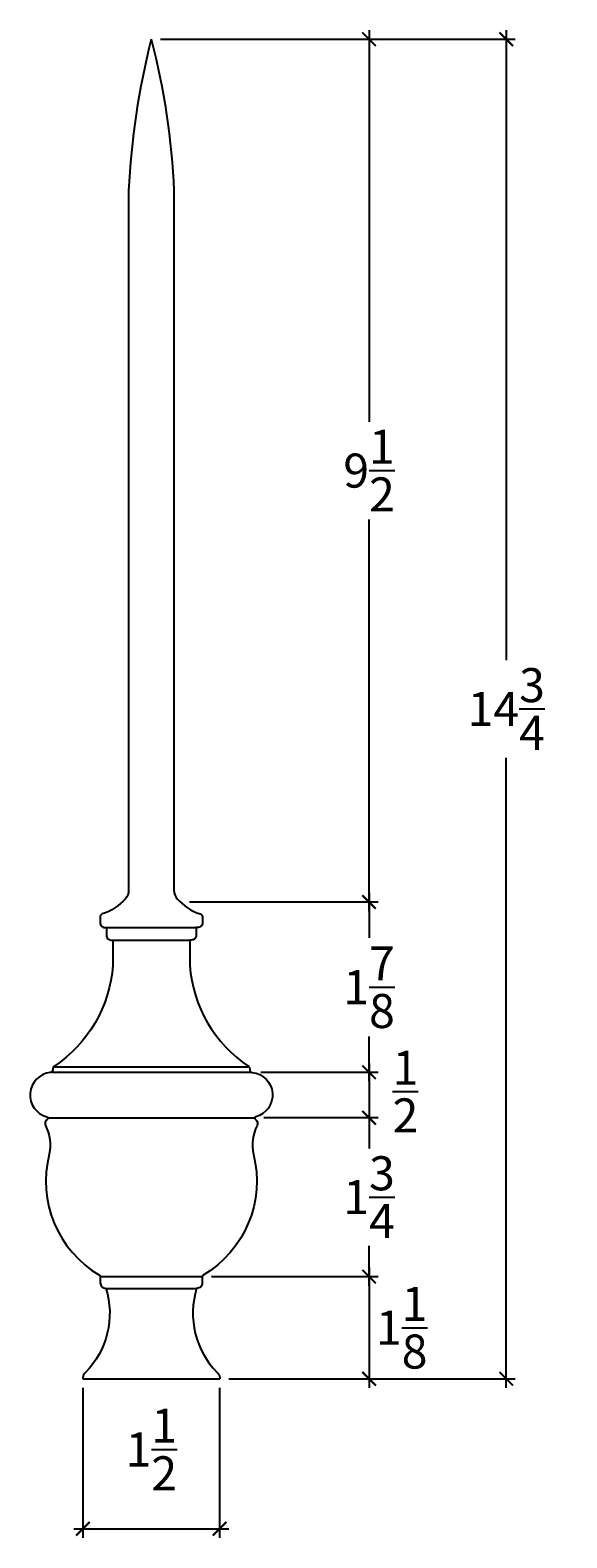
# Model space of a CAD drawing. Units: inches. Extents: x 12.4 to 39.8, y -53.9 to 28.7.
# Drawn here: x 33.9 to 39.8, y -52.9 to -36.3 of the extents above; entities that cross this region are included whole.
import ezdxf

# ---------------------------------------------------------------- set-up
doc = ezdxf.new("R2010")
doc.units = ezdxf.units.IN
doc.header["$LTSCALE"] = 1.5
doc.header["$MEASUREMENT"] = 0
doc.layers.get('0').update_dxf_attribs({"color": 1})
doc.layers.add('7', color=8, linetype='Continuous')
doc.layers.add('Dimensions', color=4, linetype='Continuous')
doc.styles.add('NoteDim', font='cityb___.ttf', dxfattribs={"width": 0.8, "height": 0.375})
doc.dimstyles.new('Copy of 2004', dxfattribs={"dimscale": 0.2, "dimtxt": 0.375, "dimasz": 0.75, "dimexe": 0.5, "dimexo": 0.5, "dimgap": 0.5, "dimtad": 0, "dimtih": 1, "dimtoh": 1, "dimdec": 3, "dimrnd": 0.003906, "dimzin": 12, "dimdsep": 46, "dimlunit": 5, "dimtxsty": 'NoteDim', "dimblk": 'ARCHTICK', "dimcen": 1, "dimdle": 0.5, "dimclrd": 256, "dimclre": 256, "dimadec": 0, "dimazin": 0, "dimtfac": 1, "dimtdec": 3, "dimtix": 1, "dimtmove": 2, "dimatfit": 3, "dimfxl": 1, "dimtvp": 1, "dimtolj": 1, "dimtzin": 0, "dimlwd": -1, "dimlwe": -1, "dimarcsym": 0})

# ---------------------------------------------------------------- blocks, each defined once
blk = doc.blocks.new('_ArchTick')
at = {"const_width": 0.15}
blk.add_lwpolyline([(-0.5, -0.5), (0.5, 0.5)], dxfattribs=at)
blk = doc.blocks.new('*D103')
at = {"layer": 'Defpoints', "color": 0}
for p in [(35.252, -36.363), (37.652, -36.363), (35.571, -45.863)]:
    blk.add_point(p, dxfattribs=at)
at = {"layer": 'Dimensions'}
for p, q in [((37.652, -36.263), (37.652, -40.577)), ((35.352, -36.363), (37.752, -36.363)), ((37.652, -45.963), (37.652, -41.65)), ((35.671, -45.863), (37.752, -45.863))]:
    blk.add_line(p, q, dxfattribs=at)
at = {"layer": 'Dimensions', "xscale": 0.15, "yscale": 0.15, "zscale": 0.15}
for p, rotation in [((37.652, -36.363), 90), ((37.652, -45.863), 270)]:
    blk.add_blockref('_ArchTick', p, dxfattribs=dict(at, rotation=rotation))
at = {"layer": 'Dimensions', "color": 0, "insert": (37.652, -41.113), "char_height": 0.375, "attachment_point": 5, "style": 'NoteDim'}
blk.add_mtext('\\A1;9{\\H1.000000x;\\S1/2;}', dxfattribs=at)
blk = doc.blocks.new('*D104')
at = {"layer": 'Defpoints', "color": 0}
for p in [(35.571, -45.863), (36.358, -47.738), (37.652, -47.738)]:
    blk.add_point(p, dxfattribs=at)
at = {"layer": 'Dimensions'}
for p, q in [((37.652, -45.763), (37.652, -46.259)), ((35.671, -45.863), (37.752, -45.863)), ((37.652, -47.838), (37.652, -47.343)), ((36.458, -47.738), (37.752, -47.738))]:
    blk.add_line(p, q, dxfattribs=at)
at = {"layer": 'Dimensions', "xscale": 0.15, "yscale": 0.15, "zscale": 0.15}
for p, rotation in [((37.652, -45.863), 90), ((37.652, -47.738), 270)]:
    blk.add_blockref('_ArchTick', p, dxfattribs=dict(at, rotation=rotation))
at = {"layer": 'Dimensions', "color": 0, "insert": (37.652, -46.801), "char_height": 0.375, "attachment_point": 5, "style": 'NoteDim'}
blk.add_mtext('\\A1;1{\\H1.000000x;\\S7/8;}', dxfattribs=at)
blk = doc.blocks.new('*D105')
at = {"layer": 'Defpoints', "color": 0}
for p in [(36.358, -47.738), (36.393, -48.238), (37.652, -48.238)]:
    blk.add_point(p, dxfattribs=at)
at = {"layer": 'Dimensions'}
for p, q in [((37.652, -47.638), (37.652, -48.338)), ((36.458, -47.738), (37.752, -47.738)), ((36.493, -48.238), (37.752, -48.238))]:
    blk.add_line(p, q, dxfattribs=at)
at = {"layer": 'Dimensions', "xscale": 0.15, "yscale": 0.15, "zscale": 0.15}
for p, rotation in [((37.652, -47.738), 90), ((37.652, -48.238), 270)]:
    blk.add_blockref('_ArchTick', p, dxfattribs=dict(at, rotation=rotation))
at = {"layer": 'Dimensions', "color": 0, "insert": (38.053, -47.951), "char_height": 0.375, "attachment_point": 5, "style": 'NoteDim'}
blk.add_mtext('\\A1;{\\H1.000000x;\\S1/2;}', dxfattribs=at)
blk = doc.blocks.new('*D106')
at = {"layer": 'Defpoints', "color": 0}
for p in [(36.393, -48.238), (35.814, -49.988), (37.652, -49.988)]:
    blk.add_point(p, dxfattribs=at)
at = {"layer": 'Dimensions'}
for p, q in [((37.652, -48.138), (37.652, -48.578)), ((36.493, -48.238), (37.752, -48.238)), ((37.652, -50.088), (37.652, -49.648)), ((35.914, -49.988), (37.752, -49.988))]:
    blk.add_line(p, q, dxfattribs=at)
at = {"layer": 'Dimensions', "xscale": 0.15, "yscale": 0.15, "zscale": 0.15}
for p, rotation in [((37.652, -48.238), 90), ((37.652, -49.988), 270)]:
    blk.add_blockref('_ArchTick', p, dxfattribs=dict(at, rotation=rotation))
at = {"layer": 'Dimensions', "color": 0, "insert": (37.652, -49.113), "char_height": 0.375, "attachment_point": 5, "style": 'NoteDim'}
blk.add_mtext('\\A1;1{\\H1.000000x;\\S3/4;}', dxfattribs=at)
blk = doc.blocks.new('*D107')
at = {"layer": 'Defpoints', "color": 0}
for p in [(35.814, -49.988), (36.005, -51.113), (37.652, -51.113)]:
    blk.add_point(p, dxfattribs=at)
at = {"layer": 'Dimensions'}
for p, q in [((37.652, -49.888), (37.652, -51.213)), ((35.914, -49.988), (37.752, -49.988)), ((36.105, -51.113), (37.752, -51.113))]:
    blk.add_line(p, q, dxfattribs=at)
at = {"layer": 'Dimensions', "xscale": 0.15, "yscale": 0.15, "zscale": 0.15}
for p, rotation in [((37.652, -49.988), 90), ((37.652, -51.113), 270)]:
    blk.add_blockref('_ArchTick', p, dxfattribs=dict(at, rotation=rotation))
at = {"layer": 'Dimensions', "color": 0, "insert": (38.012, -50.551), "char_height": 0.375, "attachment_point": 5, "style": 'NoteDim'}
blk.add_mtext('\\A1;1{\\H1.000000x;\\S1/8;}', dxfattribs=at)
blk = doc.blocks.new('*D108')
at = {"layer": 'Defpoints', "color": 0}
for p in [(35.252, -36.363), (39.164, -36.363), (36.005, -51.113)]:
    blk.add_point(p, dxfattribs=at)
at = {"layer": 'Dimensions'}
for p, q in [((39.164, -36.263), (39.164, -43.201)), ((35.352, -36.363), (39.264, -36.363)), ((39.164, -51.213), (39.164, -44.276)), ((36.105, -51.113), (39.264, -51.113))]:
    blk.add_line(p, q, dxfattribs=at)
at = {"layer": 'Dimensions', "xscale": 0.15, "yscale": 0.15, "zscale": 0.15}
for p, rotation in [((39.164, -36.363), 90), ((39.164, -51.113), 270)]:
    blk.add_blockref('_ArchTick', p, dxfattribs=dict(at, rotation=rotation))
at = {"layer": 'Dimensions', "color": 0, "insert": (39.164, -43.738), "char_height": 0.375, "attachment_point": 5, "style": 'NoteDim'}
blk.add_mtext('\\A1;14{\\H1.000000x;\\S3/4;}', dxfattribs=at)
blk = doc.blocks.new('*D109')
at = {"layer": 'Defpoints', "color": 0}
for p in [(34.498, -51.113), (36.005, -51.113), (36.005, -52.765)]:
    blk.add_point(p, dxfattribs=at)
at = {"layer": 'Dimensions'}
for p, q in [((34.498, -51.213), (34.498, -52.865)), ((36.005, -51.213), (36.005, -52.865)), ((34.398, -52.765), (36.105, -52.765))]:
    blk.add_line(p, q, dxfattribs=at)
at = {"layer": 'Dimensions', "xscale": 0.15, "yscale": 0.15, "zscale": 0.15, "rotation": 180}
blk.add_blockref('_ArchTick', (34.498, -52.765), dxfattribs=at)
at = {"layer": 'Dimensions', "xscale": 0.15, "yscale": 0.15, "zscale": 0.15}
blk.add_blockref('_ArchTick', (36.005, -52.765), dxfattribs=at)
at = {"layer": 'Dimensions', "color": 0, "insert": (35.252, -51.892), "char_height": 0.375, "attachment_point": 5, "style": 'NoteDim'}
blk.add_mtext('\\A1;1{\\H1.000000x;\\S1/2;}', dxfattribs=at)

msp = doc.modelspace()

# ---------------------------------------------------------------- linework, layer by layer
at = {"layer": '7'}
for p, q in [((34.7572, -46.1436), (35.746, -46.1436)), ((34.8268, -46.2828), (35.6764, -46.2828)), ((34.1497, -47.7362), (36.3535, -47.7362)), ((34.1739, -47.6773), (36.3293, -47.6773)), ((34.1098, -48.2384), (36.3934, -48.2384)), ((34.6891, -49.9884), (35.8141, -49.9884)), ((34.7516, -50.118), (35.7516, -50.118)), ((34.4978, -51.1134), (36.0054, -51.1134))]:
    msp.add_line(p, q, dxfattribs=at)
for points in [[(35.2516, -36.3634, 0.0515556), (35.0016, -38.0332), (35.0016, -45.7332, -0.1853545), (34.9673, -45.8268, -0.1360505), (34.7118, -45.995, 0.3255675), (34.6876, -46.0281), (34.6876, -46.0914, 0.4142136), (34.7398, -46.1436), (34.7572, -46.1436), (34.7572, -46.2306, 0.4142136), (34.8094, -46.2828), (34.8268, -46.2828), (34.8268, -46.5611, -0.2332388), (34.1771, -47.6739, 0.2101388), (34.1658, -47.6996), (34.1658, -47.7089, -0.381966), (34.138, -47.7399, 0.8262176), (34.0996, -48.2294, -0.6292695), (34.1046, -48.2572, 0.3864665), (34.0853, -48.3233, -0.1641757), (34.126, -48.6404, 0.3323554), (34.6813, -49.9739, -0.2519991), (34.6891, -49.9884), (34.6891, -50.0555, 0.4142136), (34.7516, -50.118, -0.2758319), (34.5257, -51.0452, 0.236655), (34.4978, -51.1009), (34.4978, -51.1134)], [(35.2516, -36.3634, -0.0515556), (35.5016, -38.0332), (35.5016, -45.7332, 0.1853545), (35.5359, -45.8268, 0.1360505), (35.7915, -45.995, -0.3255675), (35.8156, -46.0281), (35.8156, -46.0914, -0.4142136), (35.7634, -46.1436), (35.746, -46.1436), (35.746, -46.2306, -0.4142136), (35.6938, -46.2828), (35.6764, -46.2828), (35.6764, -46.5611, 0.2332388), (36.3261, -47.6739, -0.2101388), (36.3374, -47.6996), (36.3374, -47.7089, 0.381966), (36.3652, -47.7399, -0.8262176), (36.4036, -48.2294, 0.6292695), (36.3986, -48.2572, -0.3864665), (36.4179, -48.3233, 0.1641757), (36.3772, -48.6404, -0.3323554), (35.8219, -49.9739, 0.2519991), (35.8141, -49.9884), (35.8141, -50.0555, -0.4142136), (35.7516, -50.118, 0.2758319), (35.9775, -51.0452, -0.236655), (36.0054, -51.1009), (36.0054, -51.1134)]]:
    msp.add_lwpolyline(points, format="xyb", dxfattribs=at)

# ---------------------------------------------------------------- dimensions: what is measured, and where the dimension line sits
at = {"layer": 'Dimensions'}
for base, p1, p2, picture, middle in [((37.652, -36.3634), (35.5709, -45.8634), (35.2516, -36.3634), '*D103', (37.652, -41.1134)), ((39.1643, -36.3634), (36.0054, -51.1134), (35.2516, -36.3634), '*D108', (39.1643, -43.7384)), ((37.652, -47.7384), (35.5709, -45.8634), (36.3583, -47.7384), '*D104', (37.652, -46.8009)), ((37.652, -49.9884), (36.3934, -48.2384), (35.8141, -49.9884), '*D106', (37.652, -49.1134))]:
    dim = msp.add_linear_dim(base=base, p1=p1, p2=p2, angle=90, dimstyle='Copy of 2004', dxfattribs=at)
    dim.commit()
    dim.dimension.update_dxf_attribs({"geometry": picture, "text_midpoint": middle})
for base, p1, p2, picture, middle in [((37.652, -48.2384), (36.3583, -47.7384), (36.3934, -48.2384), '*D105', (38.053, -47.9514)), ((37.652, -51.1134), (35.8141, -49.9884), (36.0054, -51.1134), '*D107', (38.0122, -50.5509))]:
    dim = msp.add_linear_dim(base=base, p1=p1, p2=p2, angle=90, dimstyle='Copy of 2004', dxfattribs=at)
    dim.commit()
    dim.dimension.update_dxf_attribs({"geometry": picture, "text_midpoint": middle, "dimtype": 160})
dim = msp.add_linear_dim(base=(36.0054, -52.7648), p1=(34.4978, -51.1134), p2=(36.0054, -51.1134), dimstyle='Copy of 2004', dxfattribs=at)
dim.commit()
dim.dimension.update_dxf_attribs({"geometry": '*D109', "text_midpoint": (35.2516, -51.8921)})

doc.saveas('drawing.dxf')
